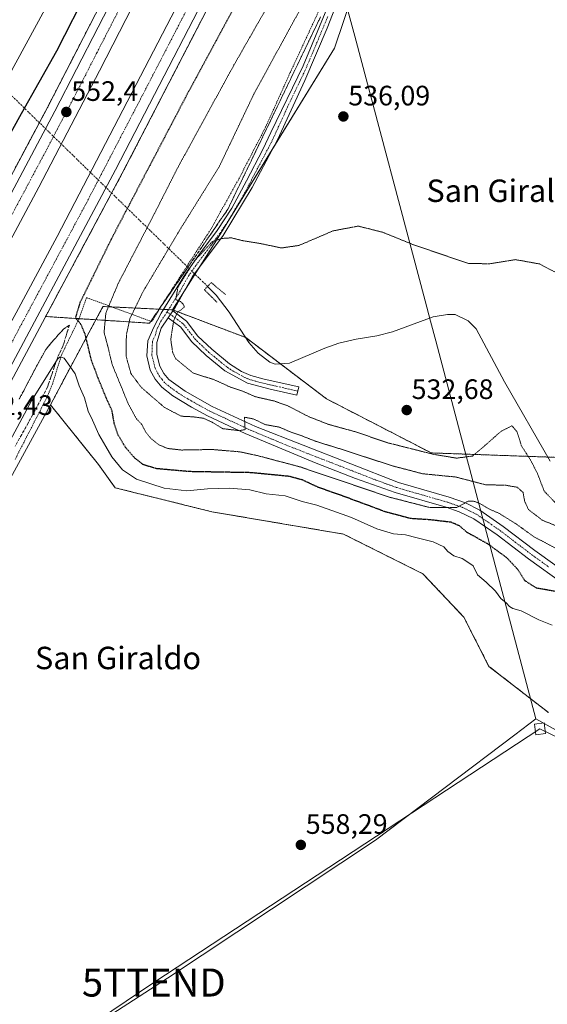
# Model space of a CAD drawing. Units: metres. Extents: x 611029 to 614500, y 4717754 to 4720123.
# Drawn here: x 612153 to 612341, y 4719141 to 4719492 of the extents above; entities that cross this region are included whole.
import ezdxf
from ezdxf.enums import TextEntityAlignment as Align

# ---------------------------------------------------------------- set-up
doc = ezdxf.new("R2010")
doc.units = ezdxf.units.M
doc.header["$MEASUREMENT"] = 0
for name, pattern in [('TRAZO_Y_PUNTO', [1, 0.5, -0.25, 0, -0.25]), ('TRAZOS', [0.75, 0.5, -0.25]), ('TRAZOS2', [0.375, 0.25, -0.125]), ('TRAZOSX2', [1.5, 1, -0.5])]:
    doc.linetypes.add(name, pattern=pattern)
doc.layers.get('0').update_dxf_attribs({"lineweight": 5})
for name, color, linetype, lineweight in [('Arbolado forestal', 92, 'TRAZOS', 0), ('Arbolado forestal CxS', 92, 'Continuous', 0), ('Arcén (en calzada doble)', 9, 'Continuous', 13), ('Camino', 19, 'Continuous', 0), ('Camino Cxs', 19, 'Continuous', 0), ('Camino eje', 39, 'TRAZO_Y_PUNTO', 13), ('Carretera de calzada doble', 1, 'Continuous', 13), ('Carretera de calzada doble Cxs', 1, 'Continuous', 13), ('Carretera de calzada doble eje', 1, 'TRAZO_Y_PUNTO', 0), ('Carátula', 7, 'Continuous', 5), ('Corriente natural lineal', 142, 'Continuous', 13), ('Corriente natural lineal oculto', 19, 'TRAZO_Y_PUNTO', 13), ('Cultivos herbáceos CxS', 92, 'Continuous', 0), ('Curva de nivel maestra', 36, 'Continuous', 30), ('Curva de nivel maestra depresión', 36, 'TRAZOS2', 30), ('Curva de nivel normal', 36, 'Continuous', 0), ('Curva de nivel normal depresión', 36, 'TRAZOS2', 0), ('Entidad de ámbito territorial', 19, 'Continuous', 0), ('Entidad de ámbito territorial CxS', 92, 'Continuous', 0), ('Núcleo urbano', 19, 'Continuous', 0), ('Núcleo urbano CxS', 19, 'Continuous', 0), ('Pista no pavimentada', 254, 'Continuous', 13), ('Pista no pavimentada Cxs', 254, 'Continuous', 0), ('Pista pavimentada eje', 135, 'TRAZO_Y_PUNTO', 0), ('Puente lineal', 2, 'TRAZOS2', 0), ('Punto de cota en terreno', 7, 'Continuous', 0), ('Rótulo de punto de cota en terreno', 19, 'Continuous', 0), ('Talud superficial', 39, 'TRAZOSX2', 0), ('Tendido', 6, 'Continuous', 0), ('Texto cartográfico', 19, 'Continuous', 0), ('Torre de tendido', 19, 'Continuous', 0), ('Torre de tendido Cxs', 19, 'Continuous', 0), ('Torre de tendido puntual', 7, 'Continuous', 0), ('Valla', 19, 'TRAZOS', 0)]:
    doc.layers.add(name, color=color, linetype=linetype, lineweight=lineweight)
doc.styles.add('Arial', font='txt', dxfattribs={"height": 0.2})

# ---------------------------------------------------------------- blocks, each defined once
blk = doc.blocks.new('*U150')
at = {"layer": 'Cultivos herbáceos CxS', "color": 92, "linetype": 'Continuous', "lineweight": 0}
for points in [[(612135.8, 4719302.21, 557.46), (612164.25, 4719354.31, 557.53), (612181.41, 4719332.95, 557.47), (612187.3, 4719324.7, 557.78), (612221.79, 4719316.14, 558.37), (612268.6, 4719308.19, 558.32), (612296.88, 4719294.05, 558.6), (612311.51, 4719278.54, 559.14), (612320.44, 4719261.04, 558.9), (612341.65, 4719244.54, 558.31)], [(612351.08, 4719335.3, 534.13), (612299.87, 4719337.13, 534.47), (612262.57, 4719356.42, 532.47), (612233.79, 4719378.27, 530.37), (612207.7, 4719388.14, 535.03), (612223.95, 4719413.96, 535.05), (612265.37, 4719481.48, 537.07), (612275.13, 4719510.4, 538.57)]]:
    blk.add_polyline3d(points, dxfattribs=at)
blk = doc.blocks.new('*U164')
at = {"layer": 'Núcleo urbano CxS', "color": 19, "linetype": 'Continuous', "lineweight": 0}
blk.add_polyline3d([(612275.13, 4719510.4, 538.57), (612265.37, 4719481.48, 537.07), (612223.95, 4719413.96, 535.05), (612223.95, 4719413.96, 535.05), (612207.7, 4719388.14, 535.03), (612182.96, 4719389.32, 545.41), (612164.25, 4719354.31, 557.53), (612135.8, 4719302.21, 557.46)], dxfattribs=at)
blk = doc.blocks.new('*U187')
at = {"layer": 'Curva de nivel normal', "color": 36, "linetype": 'Continuous', "lineweight": 0}
blk.add_polyline3d([(612342.9, 4719275.76, 555), (612338.14, 4719277.67, 555), (612331.9, 4719280.8, 555), (612328.99, 4719281.64, 555), (612327.77, 4719282.33, 555), (612326.69, 4719283.56, 555), (612324.7, 4719285.23, 555), (612322.73, 4719287.84, 555), (612319.39, 4719291.06, 555), (612316.36, 4719293.7, 555), (612314.79, 4719296.9, 555), (612312.91, 4719298.22, 555), (612310.9, 4719299.54, 555), (612307.88, 4719300.4, 555), (612305.74, 4719301.94, 555), (612304.4, 4719303.6, 555), (612300.54, 4719305.41, 555), (612294.86, 4719306.88, 555), (612290.73, 4719307.98, 555), (612286.48, 4719308.34, 555), (612280.48, 4719310.08, 555), (612271.49, 4719314.07, 555), (612259.16, 4719318.48, 555), (612253.85, 4719319.86, 555), (612247.81, 4719321.84, 555), (612241.14, 4719322.55, 555), (612235.32, 4719323.98, 555), (612228.06, 4719324.59, 555), (612220.14, 4719324.34, 555), (612212.79, 4719323.66, 555), (612204.74, 4719324.6, 555), (612194.88, 4719327.74, 555), (612189.88, 4719331.07, 555), (612186.08, 4719335.7, 555), (612183.98, 4719339.46, 555), (612181.45, 4719343.72, 555), (612179.23, 4719348.86, 555), (612177.73, 4719352.03, 555), (612176.43, 4719356.82, 555), (612174.52, 4719361.06, 555), (612173.12, 4719365.31, 555), (612171.2, 4719368.07, 555), (612169.1, 4719370.96, 555), (612167.71, 4719371.35, 555), (612166.73, 4719370.59, 555), (612157.56, 4719355.64, 555), (612130.47, 4719305.56, 555)], dxfattribs=at)
blk = doc.blocks.new('5PATER')
at = {"layer": 'Carátula', "linetype": 'Continuous', "lineweight": 5}
h = blk.add_hatch(color=250, dxfattribs=at)
edge = h.paths.add_edge_path()
edge.add_ellipse((0, 0.01), major_axis=(-1.33, -1.34), ratio=0.999422, start_angle=0, end_angle=360)
blk = doc.blocks.new('5TTEND')
blk.add_text('5TTEND', height=10).set_placement((0, 0), align=Align.MIDDLE_CENTER)

msp = doc.modelspace()

# ---------------------------------------------------------------- linework, layer by layer
at = {"layer": 'Arbolado forestal', "color": 92, "linetype": 'TRAZOS', "lineweight": 0}
for points in [[(612164.25, 4719354.31, 557.53), (612182.96, 4719389.32, 545.41), (612186.14, 4719389.17, 543.76), (612203.01, 4719388.36, 535.73), (612204.54, 4719388.29, 535.47), (612206.33, 4719388.21, 535.17), (612207.7, 4719388.14, 535.03)], [(612386.43, 4719322.34, 535.25), (612383.38, 4719323.48, 534.18), (612367.57, 4719329.41, 534.79), (612351.08, 4719335.3, 534.13), (612341.38, 4719335.65, 532.46), (612299.87, 4719337.13, 534.47), (612262.56, 4719356.42, 532.47), (612246.2, 4719368.85, 530.48), (612233.82, 4719378.24, 530.37), (612233.79, 4719378.27, 530.37), (612208.03, 4719388.02, 535), (612207.7, 4719388.14, 535.03)], [(612164.25, 4719354.31, 557.53), (612181.41, 4719332.95, 557.47), (612187.3, 4719324.7, 557.78), (612221.79, 4719316.14, 558.37), (612268.6, 4719308.19, 558.32), (612296.88, 4719294.05, 558.6), (612311.51, 4719278.54, 559.14), (612320.44, 4719261.04, 558.9), (612341.65, 4719244.54, 558.31)]]:
    msp.add_polyline3d(points, dxfattribs=at)
at = {"layer": 'Arbolado forestal CxS', "color": 92, "linetype": 'Continuous', "lineweight": 0}
msp.add_polyline3d([(612341.65, 4719244.54, 558.31), (612320.44, 4719261.04, 558.9), (612311.51, 4719278.54, 559.14), (612296.88, 4719294.05, 558.6), (612268.6, 4719308.19, 558.32), (612221.79, 4719316.14, 558.37), (612187.3, 4719324.7, 557.78), (612181.41, 4719332.95, 557.47), (612164.25, 4719354.31, 557.53), (612164.25, 4719354.31, 557.53), (612182.96, 4719389.32, 545.41), (612207.7, 4719388.14, 535.03), (612233.79, 4719378.27, 530.37), (612262.57, 4719356.42, 532.47), (612299.87, 4719337.13, 534.47), (612351.08, 4719335.3, 534.13)], dxfattribs=at)
at = {"layer": 'Arcén (en calzada doble)', "color": 9, "linetype": 'Continuous', "lineweight": 13}
for points in [[(611972.73, 4719108.74, 551.17), (612016.3, 4719189.32, 551.57), (612085.3, 4719315.26, 551.69), (612122.57, 4719384.01, 551.77), (612163.21, 4719460.29, 551.95), (612201.71, 4719535.26, 552.27), (612231.96, 4719595.58, 552.58), (612235.33, 4719602.63, 551.82), (612245.67, 4719624.22, 552.73), (612273.32, 4719683.9, 553.08), (612289.21, 4719719.41, 553.09), (612301.14, 4719747.02, 553.34), (612319.85, 4719792.21, 553.43), (612330.62, 4719819.11, 553.55), (612349.78, 4719869.93, 553.69), (612368.23, 4719922.91, 553.85), (612375.87, 4719946.42, 553.98), (612387.01, 4719982.68, 554.01), (612396.46, 4720015.15, 554.23), (612405.41, 4720047.8, 554.42), (612416.34, 4720090.05, 554.64)], [(612451.32, 4720090.62, 555.55), (612451.17, 4720089.96, 555.54), (612445.69, 4720065.54, 555.2), (612426.71, 4719993.25, 555.01), (612408, 4719932.31, 554.64), (612398.85, 4719905.59, 554.48), (612378.42, 4719847.97, 554.28), (612355.98, 4719789.15, 554.15), (612334.78, 4719738.18, 553.77), (612323.82, 4719712.58, 553.73), (612308.14, 4719677.18, 553.59), (612295.3, 4719649.33, 553.52), (612266.24, 4719587.76, 553.26), (612263.92, 4719582.83, 552.78), (612234.8, 4719523.9, 552.78), (612189.85, 4719436.86, 552.31), (612143.42, 4719349.97, 552.23), (612074.39, 4719224, 551.83), (612042.69, 4719165.91, 551.22), (612019.21, 4719122.99, 550.86)]]:
    msp.add_polyline3d(points, dxfattribs=at)
at = {"layer": 'Camino', "color": 19, "linetype": 'Continuous', "lineweight": 0}
for points in [[(612206.18, 4719385.25, 535.2), (612207.84, 4719387.73, 535.01)], [(612207.84, 4719387.73, 535.01), (612212.76, 4719384.08, 534.24), (612216.77, 4719378.81, 533.43), (612221.68, 4719374.07, 532.69), (612228.04, 4719368.91, 532.19), (612232.26, 4719366.16, 532.25), (612235.59, 4719364.73, 532.16), (612240.42, 4719363.4, 532.42), (612252.67, 4719360.66, 532.29), (612252.02, 4719357.75, 532.53), (612242.52, 4719359.85, 532.74), (612234.48, 4719361.94, 533.13), (612226.37, 4719366.42, 532.71), (612219.69, 4719371.84, 532.73), (612214.53, 4719376.82, 533.42), (612210.64, 4719381.94, 534.3), (612206.18, 4719385.25, 535.2)]]:
    msp.add_polyline3d(points, dxfattribs=at)
at = {"layer": 'Camino Cxs', "color": 19, "linetype": 'Continuous', "lineweight": 0}
msp.add_polyline3d([(612206.18, 4719385.25, 535.2), (612207.84, 4719387.73, 535.01), (612212.76, 4719384.08, 534.24), (612216.77, 4719378.81, 533.43), (612221.68, 4719374.07, 532.69), (612228.04, 4719368.91, 532.19), (612232.26, 4719366.16, 532.25), (612235.59, 4719364.73, 532.16), (612240.42, 4719363.4, 532.42), (612252.67, 4719360.66, 532.29), (612252.02, 4719357.75, 532.53), (612242.52, 4719359.85, 532.74), (612234.48, 4719361.94, 533.13), (612226.37, 4719366.42, 532.71), (612219.69, 4719371.84, 532.73), (612214.53, 4719376.82, 533.42), (612210.64, 4719381.94, 534.3), (612206.18, 4719385.25, 535.2)], close=True, dxfattribs=at)
at = {"layer": 'Camino eje', "color": 39, "linetype": 'TRAZO_Y_PUNTO', "lineweight": 13}
msp.add_polyline3d([(612205.8, 4719387.39, 535.25), (612211.7, 4719383.01, 534.22), (612213.71, 4719380.38, 533.84), (612215.65, 4719377.82, 533.41), (612220.69, 4719372.96, 532.68), (612227.21, 4719367.67, 532.38), (612229.32, 4719366.29, 532.5), (612233.37, 4719364.05, 532.33), (612235.04, 4719363.34, 532.45), (612237.45, 4719362.67, 532.64), (612241.47, 4719361.63, 532.63), (612247.6, 4719360.26, 532.4), (612252.35, 4719359.21, 532.3)], dxfattribs=at)
at = {"layer": 'Carretera de calzada doble', "color": 1, "linetype": 'Continuous', "lineweight": 13}
for points in [[(611975.37, 4719107.34, 551.35), (612018.92, 4719187.9, 551.69), (612087.92, 4719313.83, 551.97), (612125.19, 4719382.6, 552.05), (612165.85, 4719458.91, 552.29), (612204.37, 4719533.92, 552.6), (612234.64, 4719594.27, 552.87), (612237.06, 4719599.33, 552.96)], [(612243.83, 4719596.05, 553.02), (612241.32, 4719590.75, 553.03), (612226.48, 4719560.79, 552.95), (612181.78, 4719473.34, 552.52), (612160.07, 4719431.88, 552.32), (612137.73, 4719390.04, 552.16), (612057.82, 4719243.24, 551.68), (612053.6, 4719236.09, 551.65), (611973.01, 4719086.84, 551)], [(611997.16, 4719103.23, 551.26), (612039.51, 4719181.52, 551.43), (612152.03, 4719387.11, 552.37), (612166.6, 4719414.31, 552.46), (612208.78, 4719495.43, 552.6), (612224.01, 4719525.05, 552.79), (612245.41, 4719567.8, 553.03), (612256.15, 4719590.09, 553.17)], [(612262.86, 4719586.85, 553.32), (612261.51, 4719583.99, 553.44), (612246.87, 4719554.07, 553.19), (612232.42, 4719525.1, 553.02), (612187.48, 4719438.1, 552.62), (612141.07, 4719351.25, 552.49), (612072.05, 4719225.27, 551.79), (612040.35, 4719167.19, 551.38), (612016.85, 4719124.25, 551.15)]]:
    msp.add_polyline3d(points, dxfattribs=at)
at = {"layer": 'Carretera de calzada doble Cxs', "color": 1, "linetype": 'Continuous', "lineweight": 13}
for points in [[(612226.48, 4719560.79, 552.95), (612181.78, 4719473.34, 552.52), (612160.07, 4719431.88, 552.32), (612137.73, 4719390.04, 552.16)], [(612125.19, 4719382.6, 552.05), (612165.85, 4719458.91, 552.29), (612204.37, 4719533.92, 552.6)], [(612232.42, 4719525.1, 553.02), (612187.48, 4719438.1, 552.62), (612141.07, 4719351.25, 552.49)], [(612152.03, 4719387.11, 552.37), (612166.6, 4719414.31, 552.46), (612208.78, 4719495.43, 552.6)]]:
    msp.add_polyline3d(points, dxfattribs=at)
at = {"layer": 'Carretera de calzada doble eje', "color": 1, "linetype": 'TRAZO_Y_PUNTO', "lineweight": 0}
for points in [[(612200.07, 4719517.31, 552.71), (612180.8, 4719479.81, 552.51), (612173.82, 4719466.11, 552.45), (612168.39, 4719455.76, 552.41), (612162.96, 4719445.39, 552.39), (612142.64, 4719407.24, 552.28)], [(612146.55, 4719369.18, 552.39), (612169.76, 4719412.6, 552.59), (612177.05, 4719426.21, 552.69), (612182.32, 4719436.34, 552.64), (612184.96, 4719441.42, 552.69), (612187.58, 4719446.49, 552.72), (612198.14, 4719466.76, 552.79), (612220.6, 4719510.26, 552.9)]]:
    msp.add_polyline3d(points, dxfattribs=at)
at = {"layer": 'Corriente natural lineal', "color": 142, "linetype": 'Continuous', "lineweight": 13}
msp.add_polyline3d([(612342.25, 4719334.13, 532.55), (612325.99, 4719362.5, 532.33), (612315.86, 4719381.36, 531.84), (612313.06, 4719384.2, 531.65), (612308.44, 4719386.43, 531.99), (612305.71, 4719386.5, 532.25), (612300.61, 4719385.61, 532.38), (612286.04, 4719380.34, 530.84), (612280.49, 4719378.92, 531.34), (612273.1, 4719377.65, 531.45), (612267.02, 4719376.22, 531.12), (612261.95, 4719374.53, 531.58), (612249.45, 4719369.08, 530.53), (612244.24, 4719368.71, 530.4), (612242.34, 4719369.5, 530.48), (612238.21, 4719372.68, 530.77), (612234.96, 4719376.5, 530.63), (612227.91, 4719387.31, 530.69), (612223.29, 4719393.34, 531.26), (612221.79, 4719394.95, 531.5), (612220.22, 4719396.48, 532.4)], dxfattribs=at)
at = {"layer": 'Corriente natural lineal oculto', "color": 19, "linetype": 'TRAZO_Y_PUNTO', "lineweight": 13}
msp.add_polyline3d([(612220.22, 4719396.48, 532.4), (612211.57, 4719404.91, 535.9), (612139.34, 4719475.3, 540.43), (612137.61, 4719476.98, 539.91), (612123.12, 4719491.11, 529.92)], dxfattribs=at)
at = {"layer": 'Cultivos herbáceos CxS', "color": 92, "linetype": 'Continuous', "lineweight": 0}
for points in [[(612207.7, 4719388.14, 535.03), (612211.98, 4719394.94, 534.55), (612215.71, 4719400.87, 534.55), (612217.08, 4719403.05, 534.57), (612223.95, 4719413.96, 535.05), (612244.47, 4719447.42, 536.8), (612265.37, 4719481.48, 537.07), (612275.13, 4719510.4, 538.57)], [(612386.43, 4719322.34, 535.25), (612383.38, 4719323.48, 534.18), (612367.57, 4719329.41, 534.79), (612351.08, 4719335.3, 534.13), (612341.38, 4719335.65, 532.46), (612299.87, 4719337.13, 534.47), (612262.56, 4719356.42, 532.47), (612246.2, 4719368.85, 530.48), (612233.82, 4719378.24, 530.37), (612233.79, 4719378.27, 530.37), (612208.03, 4719388.02, 535), (612207.7, 4719388.14, 535.03)], [(612047.58, 4719126.74, 554.87), (612060.66, 4719164.92, 556.02), (612069.8, 4719176.04, 556.46), (612080.16, 4719188.48, 556.82), (612095.58, 4719201.73, 556.2), (612100.64, 4719219.69, 556.53), (612103.71, 4719240.11, 557.1), (612112.05, 4719255.65, 557.1), (612135.79, 4719302.21, 557.46), (612164.25, 4719354.31, 557.53)], [(612164.25, 4719354.31, 557.53), (612181.41, 4719332.95, 557.47), (612187.3, 4719324.7, 557.78), (612221.79, 4719316.14, 558.37), (612268.6, 4719308.19, 558.32), (612296.88, 4719294.05, 558.6), (612311.51, 4719278.54, 559.14), (612320.44, 4719261.04, 558.9), (612341.65, 4719244.54, 558.31)]]:
    msp.add_polyline3d(points, dxfattribs=at)
at = {"layer": 'Curva de nivel maestra', "color": 36, "linetype": 'Continuous', "lineweight": 30}
msp.add_polyline3d([(612189.43, 4719525.66, 550), (612166.38, 4719480.33, 550), (612153.83, 4719458, 550), (612145.66, 4719443.35, 550)], dxfattribs=at)
at = {"layer": 'Curva de nivel maestra depresión', "color": 36, "linetype": 'TRAZOS2', "lineweight": 30}
for points in [[(612243.55, 4719521.58, 550), (612213.46, 4719466, 550), (612186.1, 4719413.74, 550), (612174.73, 4719390.62, 550), (612173.14, 4719385.28, 550), (612173.33, 4719385.06, 550), (612174.88, 4719383.31, 550), (612176.46, 4719379.67, 550), (612178.71, 4719370.35, 550), (612181.34, 4719363.34, 550), (612184.17, 4719356.44, 550), (612186.05, 4719352.39, 550), (612186.84, 4719347.76, 550), (612188.1, 4719343.92, 550), (612190.91, 4719339.2, 550), (612194.25, 4719335.34, 550), (612197.09, 4719333.15, 550), (612201.81, 4719331.64, 550), (612213.68, 4719330.58, 550), (612235.61, 4719330.2, 550)], [(612235.61, 4719330.2, 550), (612249.12, 4719328.89, 550), (612253.86, 4719327.62, 550), (612259.41, 4719325.03, 550), (612269.77, 4719321.34, 550), (612283.48, 4719316.24, 550), (612292.52, 4719313.84, 550), (612299.5, 4719313.39, 550), (612306.86, 4719312.53, 550), (612309.85, 4719311.21, 550), (612312.49, 4719308.93, 550), (612319.95, 4719304.76, 550), (612326.67, 4719299.86, 550), (612330.71, 4719295.57, 550), (612333.14, 4719291.67, 550), (612337.19, 4719289.06, 550), (612344.59, 4719287.79, 550)]]:
    msp.add_polyline3d(points, dxfattribs=at)
at = {"layer": 'Curva de nivel normal', "color": 36, "linetype": 'Continuous', "lineweight": 0}
msp.add_polyline3d([(612162.26, 4719495.19, 545), (612148.95, 4719470.78, 545)], dxfattribs=at)
at = {"layer": 'Curva de nivel normal depresión', "color": 36, "linetype": 'TRAZOS2', "lineweight": 0}
for points in [[(612348.89, 4719300.58, 545), (612336.42, 4719307.28, 545), (612329.81, 4719312.01, 545), (612324.05, 4719315.58, 545), (612320.33, 4719317.19, 545), (612317.23, 4719319.09, 545), (612315.19, 4719319.86, 545), (612313.04, 4719319.96, 545), (612311.68, 4719319.14, 545), (612308.94, 4719317.67, 545), (612299.44, 4719317.64, 545), (612284.86, 4719321.39, 545), (612253.14, 4719332.16, 545), (612237.98, 4719336.17, 545), (612231.7, 4719337.52, 545), (612221.78, 4719338.35, 545), (612210.96, 4719338.16, 545), (612206.1, 4719338.7, 545), (612202.86, 4719340, 545), (612200.02, 4719342.28, 545), (612198.12, 4719344.66, 545), (612196.8, 4719347.29, 545), (612194.89, 4719349.28, 545), (612192.01, 4719354.51, 545), (612186.21, 4719368.74, 545), (612184.61, 4719375.46, 545), (612183.36, 4719380.04, 545), (612183.98, 4719387.01, 545), (612188.45, 4719397.67, 545), (612200.78, 4719421.43, 545), (612209.72, 4719439.06, 545), (612229.62, 4719475.43, 545), (612255.1, 4719519.98, 545)], [(612347.99, 4719309.64, 540), (612339.42, 4719313.14, 540), (612334.46, 4719316.99, 540), (612333.16, 4719319.85, 540), (612332.57, 4719323.04, 540), (612330.49, 4719324.89, 540), (612326.4, 4719325.6, 540), (612319.16, 4719325.79, 540), (612308.66, 4719328.53, 540), (612296.82, 4719329.7, 540), (612285.94, 4719332.54, 540), (612266.87, 4719338.75, 540), (612258.73, 4719341.26, 540), (612254.44, 4719342.97, 540), (612249.97, 4719344.5, 540), (612245.79, 4719346.32, 540), (612240.67, 4719347.24, 540), (612236.72, 4719349.2, 540), (612233.36, 4719349.85, 540), (612233.59, 4719345.45, 540), (612231.63, 4719345.06, 540), (612225.64, 4719345.77, 540), (612221.86, 4719348.06, 540), (612218.81, 4719349.48, 540), (612214.91, 4719350.01, 540), (612210.87, 4719350.21, 540), (612204.89, 4719353.32, 540), (612196.68, 4719360.42, 540), (612192.91, 4719365.43, 540), (612191.2, 4719371.67, 540), (612191.3, 4719379.16, 540), (612192.58, 4719385.05, 540), (612197.28, 4719394.72, 540), (612210.48, 4719416.88, 540), (612224.34, 4719439.13, 540), (612236.67, 4719465, 540), (612257.51, 4719503.14, 540)], [(612344.55, 4719401.3, 535), (612338.39, 4719404.51, 535), (612329.94, 4719406.03, 535), (612320.6, 4719404.56, 535), (612313.11, 4719404.67, 535), (612293.6, 4719411.33, 535), (612282.57, 4719415.8, 535), (612273.85, 4719418, 535), (612264.83, 4719416.26, 535), (612252.77, 4719411.09, 535), (612246.48, 4719410.2, 535), (612239.11, 4719411.76, 535), (612232.68, 4719412.8, 535), (612228.7, 4719413.8, 535), (612225.14, 4719413.57, 535), (612221.86, 4719412.43, 535), (612215.28, 4719405.24, 535), (612209.64, 4719396.17, 535), (612208.88, 4719391.76, 535), (612210.53, 4719391.15, 535), (612211.58, 4719390.12, 535), (612211.97, 4719389.06, 535), (612209.58, 4719387.32, 535), (612208.14, 4719384.34, 535), (612207.1, 4719377.54, 535), (612207.81, 4719372.86, 535), (612208.89, 4719370.72, 535), (612215.01, 4719365.64, 535), (612222.48, 4719363.26, 535), (612228.49, 4719360.53, 535), (612232.8, 4719359.11, 535), (612237.25, 4719357.15, 535), (612243.94, 4719355.64, 535), (612248.9, 4719353.85, 535), (612256.31, 4719350.03, 535), (612263.36, 4719347.27, 535), (612272.62, 4719344.73, 535), (612284.44, 4719340.72, 535), (612300.48, 4719336.67, 535), (612308.85, 4719335.26, 535), (612314.62, 4719336.02, 535), (612319.18, 4719339.91, 535), (612324.52, 4719344.66, 535), (612328.6, 4719346.83, 535), (612330.4, 4719344.72, 535), (612331.99, 4719339.67, 535), (612334.89, 4719335.18, 535), (612337.63, 4719330.03, 535), (612340.06, 4719323.56, 535), (612344.91, 4719318.49, 535)]]:
    msp.add_polyline3d(points, dxfattribs=at)
at = {"layer": 'Entidad de ámbito territorial', "color": 19, "linetype": 'Continuous', "lineweight": 0}
for points in [[(612267.93, 4719503.34, 538.46), (612272.63, 4719485.68, 536.94), (612297.69, 4719391.29, 532.33), (612299.59, 4719384.12, 532.58), (612301.46, 4719377.07, 532.65), (612312.43, 4719335.66, 535.05), (612313.49, 4719331.65, 536.76), (612316.47, 4719320.38, 544.04), (612319.54, 4719308.8, 546.72), (612327.14, 4719280.1, 555.34), (612337.13, 4719242.34, 558.7)], [(612267.93, 4719503.34, 538.46), (612272.63, 4719485.68, 536.94), (612297.69, 4719391.29, 532.33), (612299.59, 4719384.12, 532.58), (612301.46, 4719377.07, 532.65), (612312.43, 4719335.66, 535.05), (612313.49, 4719331.65, 536.76), (612316.47, 4719320.38, 544.04), (612319.54, 4719308.8, 546.72), (612327.14, 4719280.1, 555.34), (612337.13, 4719242.34, 558.7)], [(612337.13, 4719242.34, 558.7), (612329.64, 4719236.66, 559.08), (612280.01, 4719199.07, 558.99), (612205.95, 4719149.91, 557.27), (612143.97, 4719109.77, 555.93), (612073.74, 4719054.1, 553.67)], [(612874.8, 4718968.58, 554.48), (612817.41, 4718997.38, 553.99), (612811.13, 4719000.36, 553.74), (612758.26, 4719025.41, 554.04), (612696.93, 4719055.83, 553.51), (612626.02, 4719092.23, 553.1), (612576.66, 4719118.2, 553.41), (612534.57, 4719140.2, 553.75), (612486.89, 4719162.9, 552.95), (612440.2, 4719188.14, 553.67), (612394.66, 4719211.88, 554.28), (612373.21, 4719222.99, 555.22), (612352.45, 4719233.75, 558.21), (612337.13, 4719242.34, 558.7)]]:
    msp.add_polyline3d(points, dxfattribs=at)
at = {"layer": 'Entidad de ámbito territorial CxS', "color": 92, "linetype": 'Continuous', "lineweight": 0}
for points in [[(612267.93, 4719503.34, 538.46), (612272.63, 4719485.68, 536.94), (612297.69, 4719391.29, 532.33), (612299.59, 4719384.12, 532.58), (612301.46, 4719377.07, 532.65), (612312.43, 4719335.66, 535.05), (612313.49, 4719331.65, 536.76), (612316.47, 4719320.38, 544.04), (612319.54, 4719308.8, 546.72), (612327.14, 4719280.1, 555.34), (612337.13, 4719242.34, 558.7), (612337.13, 4719242.34, 558.7), (612329.64, 4719236.66, 559.08), (612280.01, 4719199.07, 558.99), (612205.95, 4719149.91, 557.27), (612143.97, 4719109.77, 555.93)], [(612267.93, 4719503.34, 538.46), (612272.63, 4719485.68, 536.94), (612297.69, 4719391.29, 532.33), (612299.59, 4719384.12, 532.58), (612301.46, 4719377.07, 532.65), (612312.43, 4719335.66, 535.05), (612313.49, 4719331.65, 536.76), (612316.47, 4719320.38, 544.04), (612319.54, 4719308.8, 546.72), (612327.14, 4719280.1, 555.34), (612337.13, 4719242.34, 558.7), (612337.13, 4719242.34, 558.7), (612329.64, 4719236.66, 559.08), (612280.01, 4719199.07, 558.99), (612205.95, 4719149.91, 557.27), (612143.97, 4719109.77, 555.93)], [(612534.57, 4719140.2, 553.75), (612486.89, 4719162.9, 552.95), (612440.2, 4719188.14, 553.67), (612394.66, 4719211.88, 554.28), (612373.21, 4719222.99, 555.22), (612352.45, 4719233.75, 558.21), (612337.13, 4719242.34, 558.7), (612327.14, 4719280.1, 555.34), (612319.54, 4719308.8, 546.72), (612316.47, 4719320.38, 544.04), (612313.49, 4719331.65, 536.76), (612312.43, 4719335.66, 535.05), (612301.46, 4719377.07, 532.65), (612299.59, 4719384.12, 532.58), (612297.69, 4719391.29, 532.33), (612272.63, 4719485.68, 536.94), (612267.93, 4719503.34, 538.46)], [(612534.57, 4719140.2, 553.75), (612486.89, 4719162.9, 552.95), (612440.2, 4719188.14, 553.67), (612394.66, 4719211.88, 554.28), (612373.21, 4719222.99, 555.22), (612352.45, 4719233.75, 558.21), (612337.13, 4719242.34, 558.7), (612327.14, 4719280.1, 555.34), (612319.54, 4719308.8, 546.72), (612316.47, 4719320.38, 544.04), (612313.49, 4719331.65, 536.76), (612312.43, 4719335.66, 535.05), (612301.46, 4719377.07, 532.65), (612299.59, 4719384.12, 532.58), (612297.69, 4719391.29, 532.33), (612272.63, 4719485.68, 536.94), (612267.93, 4719503.34, 538.46)]]:
    msp.add_polyline3d(points, dxfattribs=at)
at = {"layer": 'Núcleo urbano', "color": 19, "linetype": 'Continuous', "lineweight": 0}
for points in [[(612207.7, 4719388.14, 535.03), (612211.98, 4719394.94, 534.55), (612215.71, 4719400.87, 534.55), (612217.08, 4719403.05, 534.57), (612223.95, 4719413.96, 535.05), (612244.47, 4719447.42, 536.8), (612265.37, 4719481.48, 537.07), (612275.13, 4719510.4, 538.57)], [(612164.25, 4719354.31, 557.53), (612182.96, 4719389.32, 545.41), (612186.14, 4719389.17, 543.76), (612203.01, 4719388.36, 535.73), (612204.54, 4719388.29, 535.47), (612206.33, 4719388.21, 535.17), (612207.7, 4719388.14, 535.03)], [(612047.58, 4719126.74, 554.87), (612060.66, 4719164.92, 556.02), (612069.8, 4719176.04, 556.46), (612080.16, 4719188.48, 556.82), (612095.58, 4719201.73, 556.2), (612100.64, 4719219.69, 556.53), (612103.71, 4719240.11, 557.1), (612112.05, 4719255.65, 557.1), (612135.79, 4719302.21, 557.46), (612164.25, 4719354.31, 557.53)]]:
    msp.add_polyline3d(points, dxfattribs=at)
at = {"layer": 'Pista no pavimentada', "color": 254, "linetype": 'Continuous', "lineweight": 13}
for points in [[(612287.01, 4719571.14, 546.71), (612284.18, 4719562.65, 545.92), (612272.48, 4719516.29, 539.62), (612268.24, 4719502.73, 538.43), (612262.83, 4719488.59, 537.38), (612254.86, 4719469.95, 536.92), (612245.18, 4719448.74, 536.78), (612236.13, 4719431.81, 536.41), (612225.73, 4719414.62, 535.11), (612214.84, 4719400.05, 534.57), (612208.51, 4719388.74, 534.97), (612207.84, 4719387.73, 535.01)], [(612346.73, 4719290.58, 548.94), (612334.57, 4719299.32, 547.16), (612323.32, 4719307.93, 546.55), (612315.06, 4719313.62, 545.65), (612309.86, 4719316.12, 545.64), (612305.17, 4719317.74, 545.04), (612286.97, 4719323.02, 543.7), (612272.86, 4719328.03, 543.29), (612258.89, 4719333.43, 542.25), (612233.65, 4719344.02, 540.08), (612220.14, 4719350.38, 539.56), (612214.48, 4719353.45, 538.49), (612207.85, 4719357.47, 538), (612203.88, 4719360.53, 537.75), (612201.52, 4719363.39, 537.11), (612199.75, 4719366.61, 537.05), (612198.62, 4719371.7, 536.68), (612198.95, 4719377.11, 536.3), (612201.08, 4719382.01, 535.81), (612203.72, 4719386.97, 535.56), (612212.37, 4719400.92, 535.03), (612217.4, 4719408.01, 534.85), (612223.66, 4719416.44, 535.41), (612228.86, 4719424.34, 536.12), (612234.05, 4719434.11, 536.92), (612239.87, 4719445.31, 537.09), (612242.76, 4719451.4, 537.02), (612254.21, 4719475.15, 537.17), (612263.27, 4719496.92, 537.92)], [(612206.18, 4719385.25, 535.2), (612207.84, 4719387.73, 535.01)], [(612206.18, 4719385.25, 535.2), (612203.72, 4719381.56, 535.4), (612202.16, 4719376.49, 535.89), (612202.1, 4719372.18, 536.28), (612203.24, 4719368.02, 536.5), (612204.62, 4719365.5, 536.81), (612206.45, 4719363.27, 537.3), (612212.21, 4719359.14, 537.66), (612221.85, 4719353.7, 538.85), (612237.31, 4719346.5, 540.11), (612288.17, 4719326.56, 542.65), (612306.31, 4719321.3, 544.1), (612312.05, 4719319.29, 544.73), (612317.19, 4719316.7, 545.33), (612325.52, 4719310.95, 545.77), (612336.79, 4719302.32, 546.79), (612351.02, 4719292.17, 547.9)]]:
    msp.add_polyline3d(points, dxfattribs=at)
at = {"layer": 'Pista no pavimentada Cxs', "color": 254, "linetype": 'Continuous', "lineweight": 0}
for points in [[(612268.24, 4719502.73, 538.43), (612262.83, 4719488.59, 537.38), (612254.86, 4719469.95, 536.92), (612245.18, 4719448.74, 536.78), (612236.13, 4719431.81, 536.41), (612225.73, 4719414.62, 535.11), (612214.84, 4719400.05, 534.57), (612208.51, 4719388.74, 534.97), (612207.84, 4719387.73, 535.01), (612206.18, 4719385.25, 535.2), (612203.72, 4719381.56, 535.4), (612202.16, 4719376.49, 535.89), (612202.1, 4719372.18, 536.28), (612203.24, 4719368.02, 536.5), (612204.62, 4719365.5, 536.81), (612206.45, 4719363.27, 537.3), (612212.21, 4719359.14, 537.66), (612221.85, 4719353.7, 538.85), (612237.31, 4719346.5, 540.11), (612288.17, 4719326.56, 542.65), (612306.31, 4719321.3, 544.1), (612312.05, 4719319.29, 544.73), (612317.19, 4719316.7, 545.33), (612325.52, 4719310.95, 545.77), (612336.79, 4719302.32, 546.79), (612351.02, 4719292.17, 547.9)], [(612346.73, 4719290.58, 548.94), (612334.57, 4719299.32, 547.16), (612323.32, 4719307.93, 546.55), (612315.06, 4719313.62, 545.65), (612309.86, 4719316.12, 545.64), (612305.17, 4719317.74, 545.04), (612286.97, 4719323.02, 543.7), (612272.86, 4719328.03, 543.29), (612258.89, 4719333.43, 542.25), (612233.65, 4719344.02, 540.08), (612220.14, 4719350.38, 539.56), (612214.48, 4719353.45, 538.49), (612207.85, 4719357.47, 538), (612203.88, 4719360.53, 537.75), (612201.52, 4719363.39, 537.11), (612199.75, 4719366.61, 537.05), (612198.62, 4719371.7, 536.68), (612198.95, 4719377.11, 536.3), (612201.08, 4719382.01, 535.81), (612203.72, 4719386.97, 535.56), (612212.37, 4719400.92, 535.03), (612217.4, 4719408.01, 534.85), (612223.66, 4719416.44, 535.41), (612228.86, 4719424.34, 536.12), (612234.05, 4719434.11, 536.92), (612239.87, 4719445.31, 537.09), (612242.76, 4719451.4, 537.02), (612254.21, 4719475.15, 537.17), (612263.27, 4719496.92, 537.92)]]:
    msp.add_polyline3d(points, dxfattribs=at)
at = {"layer": 'Pista pavimentada eje', "color": 135, "linetype": 'TRAZO_Y_PUNTO', "lineweight": 0}
for points in [[(612263.05, 4719492.76, 537.59), (612258.52, 4719481.87, 537.25), (612254.54, 4719472.55, 537.02), (612248.81, 4719460.68, 536.98), (612243.97, 4719450.07, 536.9), (612242.53, 4719447.03, 536.89), (612238, 4719438.56, 536.72), (612235.09, 4719432.96, 536.65), (612232.5, 4719428.08, 536.26), (612227.3, 4719419.48, 535.48), (612224.7, 4719415.53, 535.24), (612221.57, 4719411.32, 534.81), (612216.12, 4719404.03, 534.83), (612213.61, 4719400.49, 534.8), (612210.44, 4719394.83, 534.88), (612206.12, 4719387.86, 535.21), (612205.8, 4719387.39, 535.25)], [(612205.8, 4719387.39, 535.25), (612203.72, 4719384.27, 535.45), (612202.4, 4719381.79, 535.58), (612201.62, 4719379.25, 535.79), (612200.56, 4719376.8, 536.12), (612200.53, 4719374.65, 536.27), (612200.36, 4719371.94, 536.51), (612200.93, 4719369.86, 536.65), (612201.5, 4719367.32, 536.79), (612202.38, 4719365.71, 536.87), (612203.07, 4719364.45, 537.01), (612203.99, 4719363.33, 537.21), (612205.17, 4719361.9, 537.46), (612207.15, 4719360.37, 537.56), (612210.03, 4719358.31, 537.84), (612213.35, 4719356.3, 538.17), (612218.17, 4719353.58, 538.53), (612221, 4719352.04, 539.11), (612227.75, 4719348.86, 539.32), (612235.48, 4719345.26, 540.12), (612248.1, 4719339.97, 541.04), (612260.45, 4719335.12, 541.8), (612267.44, 4719332.42, 542.38), (612280.52, 4719327.3, 543.05), (612287.57, 4719324.79, 543.13), (612305.74, 4719319.52, 544.41), (612308.09, 4719318.71, 544.68), (612310.96, 4719317.71, 545.13), (612313.56, 4719316.46, 545.42), (612316.13, 4719315.16, 545.53), (612320.26, 4719312.32, 546.03), (612324.42, 4719309.44, 546.11), (612335.68, 4719300.82, 546.98), (612341.76, 4719296.45, 547.48)]]:
    msp.add_polyline3d(points, dxfattribs=at)
at = {"layer": 'Puente lineal', "color": 2, "linetype": 'TRAZOS2', "lineweight": 0}
msp.add_polyline3d([(612226.62, 4719393.59, 533.54), (612221.51, 4719397.86, 534.28), (612220.28, 4719396.55, 533.37), (612219.1, 4719395.26, 532.95), (612223.67, 4719390.74, 532.71)], dxfattribs=at)
at = {"layer": 'Talud superficial', "color": 39, "linetype": 'TRAZOSX2', "lineweight": 0}
for points in [[(612181.33, 4719495.57, 552.25), (612179.06, 4719491.16, 552.25), (612176.8, 4719486.75, 552.25), (612174.53, 4719482.34, 552.25), (612172.27, 4719477.93, 552.25), (612170, 4719473.52, 552.25), (612167.74, 4719469.11, 552.25), (612165.47, 4719464.7, 552.25), (612163.21, 4719460.29, 552.25), (612160.91, 4719455.98, 552.25), (612158.62, 4719451.67, 552.25), (612156.32, 4719447.35, 552.25), (612151.72, 4719438.73, 552.25)], [(612179.82, 4719492.63, 551.93), (612179.06, 4719491.16, 551.89), (612178.31, 4719489.69, 551.91), (612177.55, 4719488.22, 551.97), (612176.8, 4719486.75, 552.01), (612176.04, 4719485.28, 551.97), (612175.29, 4719483.81, 551.9), (612174.53, 4719482.34, 551.81), (612173.78, 4719480.87, 551.78), (612173.02, 4719479.4, 551.8), (612172.27, 4719477.93, 551.86), (612171.51, 4719476.46, 551.93), (612170.76, 4719474.99, 551.9), (612170, 4719473.52, 551.92), (612169.25, 4719472.05, 551.86), (612168.49, 4719470.58, 551.86), (612167.74, 4719469.11, 551.93), (612166.98, 4719467.64, 552.01), (612166.23, 4719466.17, 552.02), (612165.47, 4719464.7, 551.99), (612164.72, 4719463.23, 551.99), (612163.96, 4719461.76, 551.94), (612163.21, 4719460.29, 551.95), (612162.44, 4719458.85, 552.01), (612161.68, 4719457.42, 552.04), (612160.91, 4719455.98, 551.96), (612160.15, 4719454.54, 551.91), (612159.38, 4719453.11, 551.89), (612158.62, 4719451.67, 551.86), (612157.85, 4719450.23, 551.87), (612157.09, 4719448.79, 551.92), (612156.32, 4719447.35, 551.95), (612155.55, 4719445.91, 551.9), (612154.79, 4719444.48, 551.88), (612154.02, 4719443.04, 551.87), (612153.25, 4719441.6, 551.85)], [(612219.07, 4719493.44, 551.84), (612216.82, 4719489.08, 551.84), (612212.32, 4719480.38, 551.84), (612210.08, 4719476.03, 551.84), (612207.83, 4719471.68, 551.84), (612205.58, 4719467.32, 551.84), (612203.33, 4719462.97, 551.84), (612201.09, 4719458.62, 551.84), (612196.59, 4719449.92, 551.84), (612194.35, 4719445.56, 551.84), (612189.85, 4719436.86, 551.84), (612187.57, 4719432.6, 551.84), (612185.3, 4719428.34, 551.84), (612183.02, 4719424.08, 551.84), (612180.75, 4719419.83, 551.84), (612178.47, 4719415.57, 551.84), (612176.2, 4719411.31, 551.84), (612173.92, 4719407.05, 551.84), (612171.65, 4719402.79, 551.84), (612167.09, 4719394.27, 551.84), (612164.82, 4719390.02, 551.84), (612162.54, 4719385.76, 551.84)], [(612260.47, 4719492.62, 537.69), (612259.78, 4719491.19, 537.65), (612259.1, 4719489.76, 537.6), (612258.41, 4719488.33, 537.53), (612257.72, 4719486.9, 537.49), (612257.03, 4719485.47, 537.44), (612256.34, 4719484.04, 537.41), (612255.65, 4719482.61, 537.46), (612254.97, 4719481.18, 537.48), (612254.28, 4719479.75, 537.46), (612253.59, 4719478.32, 537.39), (612252.9, 4719476.89, 537.35), (612252.21, 4719475.46, 537.3), (612251.52, 4719474.03, 537.24), (612250.84, 4719472.6, 537.27), (612250.15, 4719471.17, 537.3), (612249.46, 4719469.74, 537.3), (612248.77, 4719468.31, 537.28), (612248.08, 4719466.88, 537.29), (612247.39, 4719465.45, 537.29), (612246.71, 4719464.03, 537.28), (612246.02, 4719462.6, 537.27), (612245.33, 4719461.17, 537.27), (612244.64, 4719459.74, 537.25), (612243.95, 4719458.31, 537.23), (612243.26, 4719456.88, 537.23), (612242.58, 4719455.45, 537.21), (612241.89, 4719454.02, 537.18), (612241.2, 4719452.59, 537.17), (612240.51, 4719451.16, 537.22), (612239.82, 4719449.73, 537.26), (612239.13, 4719448.3, 537.3), (612238.45, 4719446.87, 537.33), (612237.76, 4719445.44, 537.32), (612237.07, 4719444.01, 537.29), (612236.38, 4719442.58, 537.23), (612235.69, 4719441.15, 537.24), (612235, 4719439.72, 537.26), (612234.32, 4719438.29, 537.29), (612233.63, 4719436.86, 537.3), (612232.94, 4719435.43, 537.26), (612232.25, 4719434, 537.19), (612231.56, 4719432.57, 537.06), (612230.87, 4719431.14, 536.95), (612230.18, 4719429.72, 536.85), (612229.49, 4719428.29, 536.75), (612228.8, 4719426.86, 536.61), (612228.12, 4719425.43, 536.4), (612227.43, 4719424, 536.1), (612226.5, 4719422.64, 535.89), (612225.57, 4719421.29, 535.91), (612224.64, 4719419.93, 535.85), (612223.71, 4719418.58, 535.71), (612222.78, 4719417.22, 535.59), (612221.85, 4719415.87, 535.41), (612220.92, 4719414.52, 535.31), (612219.99, 4719413.16, 535.29), (612219.06, 4719411.81, 535.29), (612218.13, 4719410.46, 535.2), (612217.2, 4719409.1, 535.03), (612216.27, 4719407.75, 534.99), (612215.34, 4719406.4, 535.19), (612214.41, 4719405.04, 535.28), (612213.48, 4719403.69, 535.25), (612212.55, 4719402.34, 535.21), (612211.62, 4719400.98, 535.15), (612210.69, 4719399.63, 535.26), (612209.76, 4719398.28, 535.36), (612208.84, 4719396.92, 535.46), (612207.91, 4719395.57, 535.45), (612206.98, 4719394.22, 535.32), (612206.05, 4719392.86, 535.35), (612205.12, 4719391.51, 535.59), (612204.19, 4719390.15, 535.71), (612203.26, 4719388.8, 535.74), (612202.33, 4719387.44, 535.79), (612201.4, 4719386.09, 535.86), (612200.47, 4719384.73, 536.1), (612199.54, 4719383.38, 536.31), (612198, 4719383.48, 536.86), (612196.45, 4719383.58, 537.42), (612194.91, 4719383.68, 538.16), (612193.37, 4719383.78, 538.89), (612191.83, 4719383.88, 539.63), (612190.29, 4719383.98, 540.54), (612188.75, 4719384.08, 541.49), (612187.2, 4719384.17, 542.43), (612185.66, 4719384.27, 543.4), (612184.12, 4719384.37, 544.39), (612182.58, 4719384.47, 545.36), (612181.04, 4719384.57, 546.32), (612179.5, 4719384.67, 547.27), (612177.96, 4719384.77, 548.21), (612176.42, 4719384.87, 549.12), (612174.88, 4719384.97, 549.48), (612173.33, 4719385.06, 549.85), (612171.79, 4719385.16, 550.22), (612170.25, 4719385.26, 550.62), (612168.71, 4719385.36, 551.02), (612167.17, 4719385.46, 551.44), (612165.63, 4719385.56, 551.76), (612164.08, 4719385.66, 552.03), (612162.54, 4719385.76, 552.29), (612163.3, 4719387.18, 552.28), (612164.06, 4719388.6, 552.28), (612164.82, 4719390.02, 552.27), (612165.58, 4719391.44, 552.3), (612166.33, 4719392.85, 552.39), (612167.09, 4719394.27, 552.34), (612167.85, 4719395.69, 552.27), (612168.61, 4719397.11, 552.25), (612169.37, 4719398.53, 552.29), (612170.13, 4719399.95, 552.32), (612170.89, 4719401.37, 552.39), (612171.65, 4719402.79, 552.47), (612172.41, 4719404.21, 552.39), (612173.16, 4719405.63, 552.3), (612173.92, 4719407.05, 552.27), (612174.68, 4719408.47, 552.29), (612175.44, 4719409.89, 552.3), (612176.2, 4719411.31, 552.36), (612176.96, 4719412.73, 552.36), (612177.71, 4719414.15, 552.29), (612178.47, 4719415.57, 552.24), (612179.23, 4719416.99, 552.25), (612179.99, 4719418.41, 552.34), (612180.75, 4719419.83, 552.38), (612181.51, 4719421.25, 552.45), (612182.26, 4719422.66, 552.36), (612183.02, 4719424.08, 552.3), (612183.78, 4719425.5, 552.26), (612184.54, 4719426.92, 552.28), (612185.3, 4719428.34, 552.36), (612186.06, 4719429.76, 552.39), (612186.81, 4719431.18, 552.38), (612187.57, 4719432.6, 552.34), (612188.33, 4719434.02, 552.31), (612189.09, 4719435.44, 552.28), (612189.85, 4719436.86, 552.31), (612190.6, 4719438.31, 552.4), (612191.35, 4719439.76, 552.45), (612192.1, 4719441.21, 552.39), (612192.85, 4719442.66, 552.34), (612193.6, 4719444.11, 552.31), (612194.35, 4719445.56, 552.31), (612195.1, 4719447.01, 552.35), (612195.84, 4719448.47, 552.45), (612196.59, 4719449.92, 552.47), (612197.34, 4719451.37, 552.42), (612198.09, 4719452.82, 552.42), (612198.84, 4719454.27, 552.42), (612199.59, 4719455.72, 552.42), (612200.34, 4719457.17, 552.47), (612201.09, 4719458.62, 552.57), (612201.84, 4719460.07, 552.54), (612202.58, 4719461.52, 552.47), (612203.33, 4719462.97, 552.45), (612204.08, 4719464.42, 552.45), (612204.83, 4719465.87, 552.48), (612205.58, 4719467.32, 552.57), (612206.33, 4719468.77, 552.69), (612207.08, 4719470.23, 552.57), (612207.83, 4719471.68, 552.49), (612208.58, 4719473.13, 552.48), (612209.33, 4719474.58, 552.47), (612210.08, 4719476.03, 552.5), (612210.83, 4719477.48, 552.57), (612211.57, 4719478.93, 552.65), (612212.32, 4719480.38, 552.51), (612213.07, 4719481.83, 552.43), (612213.82, 4719483.28, 552.42), (612214.57, 4719484.73, 552.43), (612215.32, 4719486.18, 552.51), (612216.07, 4719487.63, 552.66), (612216.82, 4719489.08, 552.71), (612217.57, 4719490.53, 552.59), (612218.32, 4719491.99, 552.54)], [(612162.54, 4719385.76, 551.84), (612171.79, 4719385.16, 551.84), (612173.33, 4719385.06, 551.84), (612176.42, 4719384.87, 551.84), (612185.66, 4719384.27, 551.84), (612190.29, 4719383.98, 551.84), (612199.54, 4719383.38, 551.84), (612202.33, 4719387.44, 551.84), (612205.12, 4719391.51, 551.84), (612207.91, 4719395.57, 551.84), (612210.69, 4719399.63, 551.84), (612224.64, 4719419.93, 551.84), (612227.43, 4719424, 551.84), (612229.49, 4719428.29, 551.84), (612231.56, 4719432.57, 551.84), (612233.63, 4719436.86, 551.84), (612235.69, 4719441.15, 551.84), (612237.76, 4719445.44, 551.84), (612239.82, 4719449.73, 551.84), (612241.89, 4719454.02, 551.84), (612243.95, 4719458.31, 551.84), (612246.02, 4719462.6, 551.84), (612248.08, 4719466.88, 551.84), (612250.15, 4719471.17, 551.84), (612252.21, 4719475.46, 551.84), (612254.28, 4719479.75, 551.84), (612256.34, 4719484.04, 551.84), (612258.41, 4719488.33, 551.84), (612260.47, 4719492.62, 551.84)], [(612171, 4719382.66, 551.13), (612169.84, 4719378.89, 551.13), (612168.68, 4719375.11, 551.13), (612166.83, 4719371.32, 551.13), (612165.62, 4719367.73, 551.13), (612164.42, 4719364.15, 551.13), (612163.21, 4719360.56, 551.13), (612160.91, 4719356.29, 551.13), (612158.61, 4719352.01, 551.13), (612156.31, 4719347.74, 551.13), (612154.02, 4719343.65, 551.13), (612151.72, 4719339.56, 551.13)], [(612153.07, 4719356.28, 551.91), (612153.9, 4719357.77, 551.88), (612154.73, 4719359.26, 551.8), (612155.54, 4719360.81, 551.73), (612156.35, 4719362.36, 551.52), (612157.08, 4719363.77, 551.68), (612157.82, 4719365.18, 551.98), (612158.55, 4719366.59, 552.07), (612159.28, 4719368, 551.96), (612160.1, 4719369.5, 551.86), (612160.93, 4719370.99, 551.73), (612161.75, 4719372.49, 551.63), (612162.58, 4719373.99, 551.81), (612163.5, 4719375.11, 552), (612164.43, 4719376.22, 551.96), (612165.35, 4719377.34, 551.7), (612166.25, 4719378.33, 551.28), (612167.15, 4719379.32, 551.29), (612168.05, 4719380.31, 551.31), (612168.96, 4719381.3, 551.18), (612169.98, 4719381.98, 550.95), (612171, 4719382.66, 550.61), (612170.42, 4719380.78, 551.25), (612169.84, 4719378.89, 551.7), (612169.26, 4719377, 552.27), (612168.68, 4719375.11, 552.94), (612168.06, 4719373.85, 553.4), (612167.45, 4719372.58, 553.86), (612166.83, 4719371.32, 554.39), (612166.22, 4719369.53, 555.02), (612165.62, 4719367.73, 555.24), (612165.02, 4719365.94, 555.37), (612164.42, 4719364.15, 555.58), (612163.81, 4719362.36, 555.81), (612163.21, 4719360.56, 556.16), (612162.44, 4719359.14, 556.49), (612161.68, 4719357.71, 556.8), (612160.91, 4719356.29, 556.61), (612160.14, 4719354.86, 556.37), (612159.38, 4719353.44, 556.21), (612158.61, 4719352.01, 556.11), (612157.84, 4719350.59, 556.25), (612157.08, 4719349.16, 556.63), (612156.31, 4719347.74, 556.86), (612155.55, 4719346.38, 556.57), (612154.78, 4719345.01, 556.35), (612154.02, 4719343.65, 556.19), (612153.25, 4719342.29, 556.12)], [(612171, 4719382.66, 551.13), (612168.96, 4719381.3, 551.13), (612167.15, 4719379.32, 551.13), (612165.35, 4719377.34, 551.13), (612162.58, 4719373.99, 551.13), (612160.93, 4719370.99, 551.13), (612159.28, 4719368, 551.13), (612157.82, 4719365.18, 551.13), (612156.35, 4719362.36, 551.13), (612154.73, 4719359.26, 551.13), (612153.07, 4719356.28, 551.13)]]:
    msp.add_polyline3d(points, dxfattribs=at)
at = {"layer": 'Tendido', "color": 6, "linetype": 'Continuous', "lineweight": 0}
msp.add_polyline3d([(611061.29, 4719031.4, 509.21), (611061.93, 4719031.39, 509.25), (611245.59, 4719020.73, 529.52), (611463.32, 4719008.04, 543.01), (611647.52, 4718961.04, 547.86), (611818.63, 4718918, 549.36), (612067.75, 4719058.36, 553.86), (612201.07, 4719148.31, 557.21), (612338.58, 4719238.77, 558.89), (612568.47, 4719127.49, 553.7), (612805.24, 4719013.69, 554.42), (612988.58, 4719012.46, 555.71)], dxfattribs=at)
at = {"layer": 'Torre de tendido', "color": 19, "linetype": 'Continuous', "lineweight": 0}
msp.add_polyline3d([(612340.54, 4719237.07, 559.56), (612337.07, 4719236.67, 559.4), (612336.62, 4719240.46, 559.73), (612340.09, 4719240.87, 559.84), (612340.54, 4719237.07, 559.56)], dxfattribs=at)
at = {"layer": 'Torre de tendido Cxs', "color": 19, "linetype": 'Continuous', "lineweight": 0}
msp.add_polyline3d([(612340.54, 4719237.07, 559.56), (612337.07, 4719236.67, 559.4), (612336.62, 4719240.46, 559.73), (612340.09, 4719240.87, 559.84), (612340.54, 4719237.07, 559.56)], close=True, dxfattribs=at)
at = {"layer": 'Valla', "color": 19, "linetype": 'TRAZOS', "lineweight": 0}
msp.add_polyline3d([(612272.68, 4719570.86, 548.69), (612276.02, 4719565.72, 547.07), (612276.87, 4719560.14, 546.48), (612275.96, 4719551.96, 544.8), (612271.16, 4719531.9, 542.5), (612265.26, 4719508.96, 540.82), (612259.94, 4719494.91, 539.33), (612249.64, 4719472.72, 539.37), (612240.87, 4719453.24, 537.49), (612231.18, 4719434.48, 538.85), (612221.37, 4719416.84, 537.35), (612203.6, 4719389.35, 536.82), (612200.37, 4719383.93, 537.97), (612177.12, 4719392.49, 550.99), (612174.46, 4719384.97, 550.37), (612168.26, 4719372.21, 555.26), (612165.05, 4719361.85, 558.02), (612163.06, 4719357.04, 557.84), (612151.65, 4719334.77, 558.19)], dxfattribs=at)

# ---------------------------------------------------------------- block references
at = {"layer": 'Cultivos herbáceos CxS', "color": 92, "linetype": 'Continuous', "lineweight": 0}
msp.add_blockref('*U150', (0, 0), dxfattribs=at)
at = {"layer": 'Curva de nivel normal', "color": 36, "linetype": 'Continuous', "lineweight": 0}
msp.add_blockref('*U187', (0, 0), dxfattribs=at)
at = {"layer": 'Núcleo urbano CxS', "color": 19, "linetype": 'Continuous', "lineweight": 0}
msp.add_blockref('*U164', (0, 0), dxfattribs=at)
at = {"layer": 'Punto de cota en terreno', "linetype": 'Continuous', "lineweight": 0}
for p in [(612169.92, 4719458.68, 552.4), (612268.59, 4719457.07, 536.09), (612291.14, 4719352.4, 532.68), (612253.43, 4719197.37, 558.29)]:
    msp.add_blockref('5PATER', p, dxfattribs=at)
at = {"layer": 'Torre de tendido puntual', "linetype": 'Continuous', "lineweight": 0}
msp.add_blockref('5TTEND', (612201.07, 4719148.31, 557.17), dxfattribs=at)

# ---------------------------------------------------------------- texts
at = {"layer": 'Rótulo de punto de cota en terreno', "color": 19, "linetype": 'Continuous', "lineweight": 0, "style": 'Arial'}
for s, p in [('552,4', (612171.68, 4719460.44)), ('536,09', (612270.35, 4719458.83)), ('532,68', (612292.9, 4719354.16)), ('552,43', (612136, 4719348.45)), ('558,29', (612255.19, 4719199.13))]:
    msp.add_text(s, height=7, dxfattribs=at).set_placement(p, align=Align.BOTTOM_LEFT)
at = {"layer": 'Texto cartográfico', "color": 19, "linetype": 'Continuous', "lineweight": 0, "style": 'Arial'}
for p in [(612327.74, 4719430.59), (612188.33, 4719264.03)]:
    msp.add_text('San Giraldo', height=8, dxfattribs=at).set_placement(p, align=Align.MIDDLE_CENTER)

doc.saveas('drawing.dxf')
